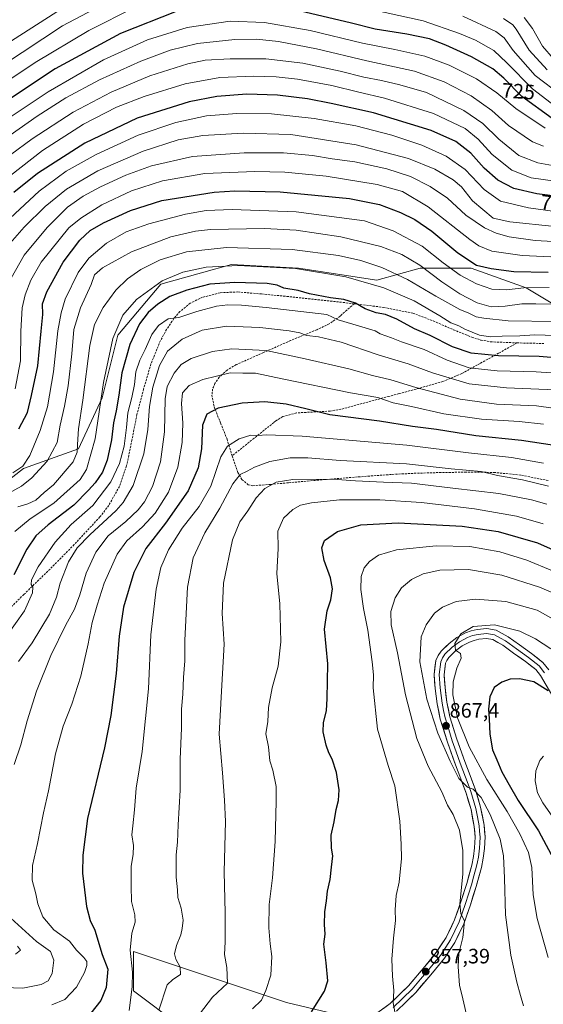
# Model space of a CAD drawing. Units: metres. Extents: x 620565 to 624003, y 4759567 to 4761941.
# Drawn here: x 622144 to 622395, y 4760495 to 4760969 of the extents above; entities that cross this region are included whole.
import ezdxf
from ezdxf.enums import TextEntityAlignment as Align

# ---------------------------------------------------------------- set-up
doc = ezdxf.new("R2010")
doc.units = ezdxf.units.M
doc.header["$MEASUREMENT"] = 0
doc.linetypes.add('TRAZOSX2', pattern=[1.5, 1, -0.5])
for name, color, linetype, lineweight in [('Arbolado forestal CxS', 92, 'Continuous', 0), ('Carátula', 7, 'Continuous', 5), ('Curva de nivel maestra', 36, 'Continuous', 30), ('Curva de nivel normal', 36, 'Continuous', 0), ('Layer 0', 7, 'Continuous', 0), ('Punto de cota en terreno', 7, 'Continuous', 0), ('Rótulo de curva de nivel directora', 19, 'Continuous', 0), ('Rótulo de punto de cota en terreno', 19, 'Continuous', 0), ('Senda', 19, 'TRAZOSX2', 0)]:
    doc.layers.add(name, color=color, linetype=linetype, lineweight=lineweight)
doc.styles.add('Arial', font='txt', dxfattribs={"height": 0.2})

# ---------------------------------------------------------------- blocks, each defined once
blk = doc.blocks.new('*U151')
at = {"layer": 'Arbolado forestal CxS', "color": 92, "linetype": 'Continuous', "lineweight": 0}
for points in [[(622220.9167, 4760484.7041, 839.4096), (622198.2659, 4760501.6933, 831.929), (622198.2665, 4760520.5695, 831.3159), (622223.8315, 4760512.0467, 836.024), (622226.5793, 4760511.1307, 836.9005), (622271.8819, 4760496.0291, 848.5843), (622311.5209, 4760486.5907, 854.3988)], [(622415.3467, 4760822.5801, 792.0392), (622387.0331, 4760839.5687, 782.5695), (622360.6075, 4760849.0071, 776.6637), (622336.0681, 4760849.0075, 786.0561), (622315.3041, 4760843.3449, 794.6905), (622277.5533, 4760849.0083, 796.6501), (622245.4633, 4760850.8969, 796.8284), (622236.0423, 4760848.2799, 798.1976), (622211.4871, 4760841.4593, 798.715), (622190.7223, 4760816.9209, 799.0941), (622183.1717, 4760786.7201, 798.2181), (622171.8451, 4760762.1811, 793.587), (622145.4189, 4760752.7435, 784.3975), (622111.4413, 4760726.3181, 785.2862)]]:
    blk.add_polyline3d(points, dxfattribs=at)
blk = doc.blocks.new('*U184')
at = {"layer": 'Curva de nivel normal', "color": 36, "linetype": 'Continuous', "lineweight": 0}
blk.add_polyline3d([(622405.73, 4760861.65, 765), (622391.38, 4760862.42, 765), (622378.92, 4760864.1, 765), (622372.57, 4760865.86, 765), (622366.95, 4760868.4, 765), (622358.1, 4760874.63, 765), (622349.15, 4760882.71, 765), (622340.96, 4760888.34, 765), (622331.44, 4760893.17, 765), (622319.98, 4760896.84, 765), (622304.66, 4760900.13, 765), (622293.84, 4760901.7, 765), (622284.33, 4760903.29, 765), (622270.32, 4760904.56, 765), (622251.55, 4760904.59, 765), (622226.68, 4760902.7, 765), (622206.96, 4760898.26, 765), (622194.6, 4760893.8, 765), (622182.38, 4760888.14, 765), (622174.03, 4760883.75, 765), (622166.62, 4760878.37, 765), (622156.8, 4760868.57, 765), (622145.8, 4760855.34, 765), (622139.54, 4760844.34, 765)], dxfattribs=at)
blk = doc.blocks.new('*U186')
at = {"layer": 'Curva de nivel normal', "color": 36, "linetype": 'Continuous', "lineweight": 0}
blk.add_polyline3d([(622141.43, 4760791.01, 770), (622144.04, 4760804.61, 770), (622144.11, 4760818.82, 770), (622144.82, 4760830, 770), (622146.19, 4760836.32, 770), (622148.97, 4760843.34, 770), (622153.86, 4760852.02, 770), (622167.27, 4760868.49, 770), (622172.97, 4760873.09, 770), (622183.1, 4760879.48, 770), (622197.25, 4760886.24, 770), (622212.16, 4760891.02, 770), (622232.57, 4760894.53, 770), (622256.59, 4760895.6, 770), (622271.02, 4760895.28, 770), (622290.88, 4760893.25, 770), (622315.4, 4760889.31, 770), (622327.56, 4760885.99, 770), (622339.98, 4760878.56, 770), (622359.93, 4760862.87, 770), (622364.29, 4760859.78, 770), (622370.48, 4760857.19, 770), (622385.11, 4760855.22, 770), (622409.24, 4760853.99, 770)], dxfattribs=at)
blk = doc.blocks.new('*U191')
at = {"layer": 'Curva de nivel normal', "color": 36, "linetype": 'Continuous', "lineweight": 0}
blk.add_polyline3d([(622404.36, 4760691.02, 860), (622393.51, 4760695.73, 860), (622375.35, 4760701.58, 860), (622359.26, 4760704.3, 860), (622345.5, 4760703.88, 860), (622337.52, 4760702.1, 860), (622331.92, 4760699.47, 860), (622327.12, 4760695.34, 860), (622324.13, 4760690.59, 860), (622321.93, 4760684.02, 860), (622322.22, 4760677.61, 860), (622325.26, 4760664.16, 860), (622329.01, 4760643.97, 860), (622334.5, 4760623, 860), (622339.95, 4760609.71, 860), (622346.54, 4760597.36, 860), (622349.15, 4760591, 860), (622351.98, 4760586.48, 860), (622355, 4760578.9, 860), (622356.58, 4760569.23, 860), (622356.58, 4760557.81, 860), (622355.18, 4760543.52, 860), (622355.59, 4760538.88, 860), (622357.46, 4760535.18, 860), (622356.56, 4760527.39, 860), (622354.64, 4760519.72, 860), (622354.29, 4760513.18, 860), (622354.92, 4760504.38, 860), (622356.64, 4760497.9, 860), (622358.83, 4760488.14, 860)], dxfattribs=at)
blk = doc.blocks.new('*U209')
at = {"layer": 'Curva de nivel maestra', "color": 36, "linetype": 'Continuous', "lineweight": 30}
blk.add_polyline3d([(622413.57, 4760882.09, 750), (622392.12, 4760884.82, 750), (622381.1, 4760887.39, 750), (622373.38, 4760891.34, 750), (622366.82, 4760897.11, 750), (622360.48, 4760904.3, 750), (622353.3, 4760910.02, 750), (622341.41, 4760915.22, 750), (622313.6, 4760923.76, 750), (622293.24, 4760928.2, 750), (622281.94, 4760930.41, 750), (622267.57, 4760932.19, 750), (622252.8, 4760932.7, 750), (622238.41, 4760931.67, 750), (622224.98, 4760929.08, 750), (622200.11, 4760921.15, 750), (622174.94, 4760909.21, 750), (622152.22, 4760894.58, 750), (622140.75, 4760885.39, 750)], dxfattribs=at)
blk = doc.blocks.new('5PATER')
at = {"layer": 'Carátula', "linetype": 'Continuous', "lineweight": 5}
h = blk.add_hatch(color=250, dxfattribs=at)
edge = h.paths.add_edge_path()
edge.add_ellipse((0, 0.01), major_axis=(-1.33, -1.34), ratio=0.999422, start_angle=0, end_angle=360)

msp = doc.modelspace()

# ---------------------------------------------------------------- linework, layer by layer
at = {"layer": 'Arbolado forestal CxS', "color": 92, "linetype": 'Continuous', "lineweight": 0}
for points in [[(622111.44, 4760726.32, 785.29), (622145.42, 4760752.74, 784.4), (622171.85, 4760762.18, 793.59), (622183.17, 4760786.72, 798.22), (622190.72, 4760816.92, 799.09), (622211.49, 4760841.46, 798.72), (622236.04, 4760848.28, 798.2), (622245.46, 4760850.9, 796.83), (622277.55, 4760849.01, 796.65), (622315.3, 4760843.34, 794.69), (622336.07, 4760849.01, 786.06), (622360.61, 4760849.01, 776.66), (622387.03, 4760839.57, 782.57), (622415.35, 4760822.58, 792.04)], [(622415.35, 4760822.58, 792.04), (622387.03, 4760839.57, 782.57), (622360.61, 4760849.01, 776.66), (622336.07, 4760849.01, 786.06), (622315.3, 4760843.34, 794.69), (622277.55, 4760849.01, 796.65), (622245.46, 4760850.9, 796.83), (622236.04, 4760848.28, 798.2), (622211.49, 4760841.46, 798.72), (622190.72, 4760816.92, 799.09), (622183.17, 4760786.72, 798.22), (622171.85, 4760762.18, 793.59), (622145.42, 4760752.74, 784.4), (622111.44, 4760726.32, 785.29)], [(622415.35, 4760822.58, 792.04), (622387.03, 4760839.57, 782.57), (622360.61, 4760849.01, 776.66), (622336.07, 4760849.01, 786.06), (622315.3, 4760843.34, 794.69), (622277.55, 4760849.01, 796.65), (622245.46, 4760850.9, 796.83), (622236.04, 4760848.28, 798.2), (622211.49, 4760841.46, 798.72), (622190.72, 4760816.92, 799.09), (622183.17, 4760786.72, 798.22), (622171.85, 4760762.18, 793.59), (622145.42, 4760752.74, 784.4), (622111.44, 4760726.32, 785.29)], [(622154.85, 4760333.7, 836.5), (622179.39, 4760354.46, 842.47), (622186.94, 4760379, 843.19), (622207.7, 4760401.65, 844.11), (622230.35, 4760433.74, 846.05), (622237.9, 4760463.94, 846.53), (622220.92, 4760484.7, 839.41), (622198.27, 4760501.69, 831.93), (622198.27, 4760520.57, 831.32), (622223.83, 4760512.05, 836.02), (622226.58, 4760511.13, 836.9), (622271.88, 4760496.03, 848.58), (622311.52, 4760486.59, 854.4), (622303.97, 4760456.39, 855.91), (622336.06, 4760428.08, 861.18), (622379.47, 4760395.98, 867.97), (622422.89, 4760365.78, 877.25)], [(622154.85, 4760333.7, 836.5), (622179.39, 4760354.46, 842.47), (622186.94, 4760379, 843.19), (622207.7, 4760401.65, 844.11), (622230.35, 4760433.74, 846.05), (622237.9, 4760463.94, 846.53), (622220.92, 4760484.7, 839.41), (622198.27, 4760501.69, 831.93), (622198.27, 4760520.57, 831.32), (622223.83, 4760512.05, 836.02), (622226.58, 4760511.13, 836.9), (622271.88, 4760496.03, 848.58), (622311.52, 4760486.59, 854.4), (622303.97, 4760456.39, 855.91), (622336.06, 4760428.08, 861.18), (622379.47, 4760395.98, 867.97), (622422.89, 4760365.78, 877.25)], [(622311.52, 4760486.59, 854.4), (622271.88, 4760496.03, 848.58), (622226.58, 4760511.13, 836.9), (622223.83, 4760512.05, 836.02), (622198.27, 4760520.57, 831.32), (622198.27, 4760501.69, 831.93), (622220.92, 4760484.7, 839.41)]]:
    msp.add_polyline3d(points, dxfattribs=at)
at = {"layer": 'Curva de nivel maestra', "color": 36, "linetype": 'Continuous', "lineweight": 30}
for points in [[(622218.82, 4760972.49, 725), (622192.11, 4760961.84, 725), (622160.62, 4760944.87, 725), (622131.86, 4760925.9, 725)], [(622399.6, 4760921.08, 725), (622385, 4760931.52, 725), (622376.34, 4760940.43, 725), (622371, 4760944.85, 725), (622360.74, 4760950.61, 725), (622348.46, 4760956.32, 725), (622340.57, 4760959.24, 725), (622329.74, 4760961.55, 725), (622314.5, 4760963.97, 725), (622303.09, 4760966.91, 725), (622277.98, 4760972.83, 725)], [(622143.23, 4760771.8, 775), (622147.33, 4760779.62, 775), (622149.22, 4760787.9, 775), (622152.27, 4760802.15, 775), (622153.86, 4760818.83, 775), (622154.63, 4760826.82, 775), (622154.6, 4760831.89, 775), (622156.64, 4760837.72, 775), (622164.41, 4760851.96, 775), (622172.48, 4760862.5, 775), (622177.44, 4760867.11, 775), (622183.87, 4760870.82, 775), (622196.78, 4760876.74, 775), (622211.9, 4760881.53, 775), (622237.1, 4760885.6, 775), (622246.98, 4760886.19, 775), (622268.8, 4760885.78, 775), (622302.06, 4760882.52, 775), (622316.49, 4760879.6, 775), (622326.64, 4760875.86, 775), (622333.51, 4760872.49, 775), (622341.66, 4760866.86, 775), (622354.18, 4760856.42, 775), (622363.18, 4760850.47, 775), (622370.28, 4760848.92, 775), (622381.08, 4760847.46, 775), (622397.53, 4760847.14, 775)], [(622404.98, 4760805.71, 800), (622393.35, 4760806.62, 800), (622373.66, 4760806.9, 800), (622360.65, 4760808.18, 800), (622351.65, 4760811.28, 800), (622340.9, 4760816.74, 800), (622333.28, 4760819.97, 800), (622324.9, 4760824.56, 800), (622319.38, 4760826.88, 800), (622314.94, 4760827.58, 800), (622309.65, 4760829.49, 800), (622304.95, 4760832.24, 800), (622299.46, 4760833.95, 800), (622292.99, 4760834.78, 800), (622282.85, 4760836.81, 800), (622277.38, 4760838.34, 800), (622270.52, 4760839.48, 800), (622267.34, 4760840.96, 800), (622262.48, 4760841.66, 800), (622246.99, 4760842.24, 800), (622234.94, 4760841.32, 800), (622223.94, 4760838.57, 800), (622215.7, 4760835.4, 800), (622209.97, 4760831.75, 800), (622205.36, 4760827.74, 800), (622201.16, 4760822.37, 800), (622196.59, 4760812.35, 800), (622192.61, 4760798.74, 800), (622191.18, 4760788.04, 800), (622189.99, 4760780.47, 800), (622188.69, 4760774.69, 800), (622187.68, 4760766.61, 800), (622185.65, 4760756.76, 800), (622183.33, 4760750.94, 800), (622179.92, 4760745.9, 800), (622176.64, 4760742.34, 800), (622169.6, 4760735.2, 800), (622157.27, 4760725.71, 800), (622151.3, 4760720.42, 800), (622147.03, 4760713.93, 800), (622140.84, 4760701.6, 800)], [(622400.62, 4760763.79, 825), (622384.86, 4760766.29, 825), (622362.91, 4760768.54, 825), (622343.95, 4760771.45, 825), (622332.4, 4760772.91, 825), (622316.51, 4760775.49, 825), (622292.63, 4760778.63, 825), (622281.19, 4760781.48, 825), (622271.71, 4760783.66, 825), (622261.36, 4760784.84, 825), (622250.6, 4760784.18, 825), (622238.94, 4760781.81, 825), (622233.55, 4760778.85, 825), (622231.4, 4760773.53, 825), (622230.98, 4760762.29, 825), (622229.33, 4760753.15, 825), (622224.54, 4760741.99, 825), (622213.74, 4760726.46, 825), (622204.17, 4760714.26, 825), (622198.46, 4760702.86, 825), (622193.51, 4760686.12, 825), (622191.42, 4760672.14, 825), (622189.96, 4760654.2, 825), (622187.46, 4760634.1, 825), (622184.31, 4760618.53, 825), (622176.25, 4760584.56, 825), (622173.88, 4760566.9, 825), (622173.78, 4760558.23, 825), (622175.66, 4760542.23, 825), (622177.44, 4760535.56, 825), (622179.66, 4760530.9, 825), (622183.18, 4760519.23, 825), (622185.94, 4760512.06, 825), (622185.19, 4760503.25, 825), (622182.6, 4760497.04, 825), (622177.82, 4760490.99, 825)], [(622283.79, 4760491.55, 850), (622290.04, 4760501.52, 850), (622291.62, 4760506.55, 850), (622290.88, 4760515.22, 850), (622289.78, 4760524.11, 850), (622290.45, 4760528.96, 850), (622290.16, 4760533.62, 850), (622290.23, 4760539.73, 850), (622291.04, 4760545.02, 850), (622291.49, 4760549.56, 850), (622292.82, 4760555.23, 850), (622293.43, 4760561.23, 850), (622294.04, 4760566.59, 850), (622293.49, 4760570.26, 850), (622293.31, 4760576.6, 850), (622294.75, 4760582.99, 850), (622295.73, 4760588.85, 850), (622296.82, 4760593.25, 850), (622297.07, 4760598.3, 850), (622295.79, 4760606.66, 850), (622293.82, 4760613, 850), (622292.1, 4760616.06, 850), (622290.82, 4760619.78, 850), (622289.52, 4760626.28, 850), (622289.64, 4760630.65, 850), (622291.09, 4760636.34, 850), (622291.45, 4760642.23, 850), (622291.73, 4760658.9, 850), (622290.14, 4760675.5, 850), (622291.3, 4760684.35, 850), (622293.22, 4760689.64, 850), (622293.92, 4760694.93, 850), (622293, 4760700.23, 850), (622289.96, 4760708.56, 850), (622288.82, 4760714.66, 850), (622290.15, 4760718.19, 850), (622296.27, 4760722.44, 850), (622307.59, 4760725.72, 850), (622325.55, 4760726.62, 850), (622356.27, 4760725.09, 850), (622373.64, 4760722.46, 850), (622392.53, 4760717.06, 850), (622404.6, 4760711.6, 850)], [(622397.56, 4760645.85, 875), (622390.75, 4760650.16, 875), (622383.86, 4760651.7, 875), (622379.27, 4760651.52, 875), (622375.27, 4760650.14, 875), (622371.64, 4760647.56, 875), (622369.63, 4760643.04, 875), (622368.85, 4760637.14, 875), (622369.17, 4760632.44, 875), (622369.49, 4760625.11, 875), (622370.92, 4760617.62, 875), (622372.87, 4760612.78, 875), (622375.34, 4760606.91, 875), (622378.92, 4760600.68, 875), (622383.24, 4760593.23, 875), (622393.01, 4760578.6, 875), (622398.99, 4760567.23, 875)]]:
    msp.add_polyline3d(points, dxfattribs=at)
at = {"layer": 'Curva de nivel normal', "color": 36, "linetype": 'Continuous', "lineweight": 0}
for points in [[(622135.27, 4760946.47, 715), (622164.22, 4760965.5, 715), (622208.93, 4760989.26, 715)], [(622295.88, 4760977.12, 720), (622337.54, 4760968.04, 720), (622354.96, 4760961.92, 720), (622362.7, 4760958.66, 720), (622371.42, 4760953.67, 720), (622377.75, 4760947.75, 720), (622390.05, 4760935.33, 720), (622403.27, 4760925.25, 720)], [(622128.87, 4760933.23, 720), (622150.96, 4760947.88, 720), (622176.85, 4760963.33, 720), (622199.01, 4760974.58, 720)], [(622161.37, 4760972.26, 710), (622139.67, 4760958.33, 710)], [(622396.13, 4760916.32, 730), (622382.14, 4760925.76, 730), (622372.95, 4760933.32, 730), (622363.1, 4760940.08, 730), (622350.01, 4760946.62, 730), (622338.26, 4760951.02, 730), (622323.94, 4760954.22, 730), (622308.4, 4760957.21, 730), (622283.18, 4760963.3, 730), (622261.18, 4760967.14, 730), (622244.79, 4760967.73, 730), (622224.14, 4760964.7, 730), (622204.94, 4760958.8, 730), (622183.94, 4760949.17, 730), (622157.27, 4760933.9, 730), (622131.6, 4760916.84, 730)], [(622356.6, 4760970.14, 715), (622372.43, 4760962.82, 715), (622376.5, 4760959.79, 715), (622380.77, 4760953.7, 715), (622391.4, 4760941.68, 715), (622404.06, 4760932.02, 715)], [(622397.07, 4760944.48, 710), (622388.52, 4760953.94, 710), (622382.24, 4760963.98, 710), (622380.61, 4760966.03, 710), (622376.06, 4760969.02, 710)], [(622386.03, 4760969.52, 705), (622390.14, 4760964.21, 705), (622394.93, 4760955.86, 705), (622400.17, 4760949.63, 705)], [(622395.41, 4760907.65, 735), (622390.15, 4760909.78, 735), (622378.58, 4760917.59, 735), (622370.51, 4760924.92, 735), (622360.53, 4760931.97, 735), (622347.57, 4760938.65, 735), (622333.4, 4760943.69, 735), (622310.44, 4760948.74, 735), (622286.26, 4760954.56, 735), (622267.98, 4760957.96, 735), (622257.48, 4760959.18, 735), (622247.07, 4760959.03, 735), (622229.12, 4760957.03, 735), (622215.95, 4760953.9, 735), (622201.88, 4760948.62, 735), (622181.88, 4760939.54, 735), (622165.82, 4760930.91, 735), (622151.95, 4760922.15, 735), (622134.73, 4760909.9, 735)], [(622406.72, 4760897.11, 740), (622392.66, 4760899.67, 740), (622383.44, 4760903.16, 740), (622373.92, 4760911.08, 740), (622366.23, 4760918.68, 740), (622357.13, 4760924.93, 740), (622339.1, 4760933.53, 740), (622326.23, 4760937.25, 740), (622317.53, 4760939.33, 740), (622308.99, 4760940.95, 740), (622297.6, 4760943.84, 740), (622279.74, 4760947.66, 740), (622261.91, 4760949.68, 740), (622244.82, 4760949.76, 740), (622232.71, 4760949.12, 740), (622224.34, 4760947.36, 740), (622206.21, 4760941.45, 740), (622187.51, 4760933.67, 740), (622169.3, 4760924.07, 740), (622149.65, 4760911.21, 740), (622139.11, 4760903.52, 740)], [(622400.94, 4760890.93, 745), (622389.47, 4760892.51, 745), (622380.17, 4760896.15, 745), (622370.64, 4760903.74, 745), (622364, 4760911.05, 745), (622357.65, 4760916.28, 745), (622342.5, 4760923.34, 745), (622318.92, 4760930.72, 745), (622306.58, 4760933.67, 745), (622293.66, 4760936.8, 745), (622277.17, 4760939.88, 745), (622266.83, 4760941.03, 745), (622255.91, 4760941.4, 745), (622239.81, 4760940.77, 745), (622223.08, 4760937.67, 745), (622203.44, 4760931.62, 745), (622190.15, 4760926.42, 745), (622174.28, 4760918.25, 745), (622154.56, 4760905.58, 745), (622139.12, 4760893.64, 745)], [(622134.38, 4760868.8, 755), (622152.94, 4760886.08, 755), (622165.88, 4760895.64, 755), (622180.36, 4760903.69, 755), (622200.54, 4760912.96, 755), (622218.6, 4760919.09, 755), (622233.34, 4760922.23, 755), (622247.97, 4760923.48, 755), (622264.7, 4760923.32, 755), (622285.07, 4760921.03, 755), (622305.19, 4760917.49, 755), (622322.51, 4760912.99, 755), (622336.9, 4760908.21, 755), (622348.6, 4760902.99, 755), (622357.65, 4760896.54, 755), (622366.8, 4760886.86, 755), (622374.64, 4760881.32, 755), (622388.08, 4760878.07, 755), (622405.67, 4760875.63, 755)], [(622137.9, 4760859.79, 760), (622145.73, 4760868.82, 760), (622155.77, 4760878.73, 760), (622166.06, 4760887.02, 760), (622181.09, 4760895.81, 760), (622202.91, 4760905.24, 760), (622219.81, 4760910.69, 760), (622231.62, 4760912.77, 760), (622250.94, 4760914.04, 760), (622273.86, 4760913.26, 760), (622305.32, 4760908.42, 760), (622330.52, 4760901.81, 760), (622343.08, 4760896.65, 760), (622351.89, 4760891.61, 760), (622355.94, 4760888.18, 760), (622361.24, 4760881.51, 760), (622371.11, 4760873.07, 760), (622379.2, 4760871.4, 760), (622400.77, 4760869.04, 760)], [(622140.27, 4760750.64, 780), (622145.05, 4760753.84, 780), (622148.5, 4760759.1, 780), (622153.49, 4760771.06, 780), (622156.97, 4760782.5, 780), (622159.89, 4760799.24, 780), (622161.97, 4760818.93, 780), (622163.59, 4760827.55, 780), (622165.46, 4760834.2, 780), (622171.7, 4760847.03, 780), (622176.89, 4760853.94, 780), (622185.32, 4760861.04, 780), (622194.75, 4760866.54, 780), (622205.64, 4760870.39, 780), (622223.23, 4760874.97, 780), (622233.2, 4760876.82, 780), (622245.71, 4760877.33, 780), (622276.51, 4760876.13, 780), (622309.27, 4760871.81, 780), (622323.16, 4760867.01, 780), (622337.09, 4760859.72, 780), (622347.2, 4760851.63, 780), (622355.37, 4760845.68, 780), (622363.16, 4760841.49, 780), (622370.53, 4760839.04, 780), (622377.59, 4760838.68, 780), (622385.94, 4760839.6, 780), (622398.02, 4760839.72, 780)], [(622400.75, 4760831.71, 785), (622391.73, 4760831.87, 785), (622384.89, 4760831.89, 785), (622376.93, 4760830.74, 785), (622370.2, 4760830.5, 785), (622363.49, 4760832.45, 785), (622355.07, 4760836.8, 785), (622346.52, 4760842.58, 785), (622335.94, 4760850.5, 785), (622327.27, 4760855.62, 785), (622317.14, 4760859.53, 785), (622297.9, 4760864.19, 785), (622276.52, 4760867.32, 785), (622261.19, 4760868.22, 785), (622235.26, 4760867.68, 785), (622228.12, 4760866.91, 785), (622216.27, 4760864.14, 785), (622197.27, 4760856.95, 785), (622183.44, 4760849.16, 785), (622179.58, 4760845.82, 785), (622177.99, 4760841.27, 785), (622172.8, 4760829.95, 785), (622169.67, 4760819.52, 785), (622168.58, 4760807.88, 785), (622166.88, 4760792.56, 785), (622165.16, 4760782.81, 785), (622162.99, 4760773.56, 785), (622161.63, 4760765.23, 785), (622156.83, 4760756.25, 785), (622149.34, 4760748.22, 785), (622144.45, 4760744.31, 785), (622129.69, 4760736.25, 785)], [(622400.94, 4760823.44, 790), (622378.3, 4760823.8, 790), (622366.71, 4760825.04, 790), (622363.03, 4760825.66, 790), (622359.54, 4760827.5, 790), (622355.19, 4760829.15, 790), (622343.64, 4760835.58, 790), (622329.94, 4760843.61, 790), (622317.6, 4760849.34, 790), (622307.56, 4760852.77, 790), (622296.76, 4760855.22, 790), (622274.56, 4760858.08, 790), (622242.94, 4760859.08, 790), (622223.82, 4760856.99, 790), (622211.1, 4760853.09, 790), (622201.81, 4760848.46, 790), (622195.42, 4760843.99, 790), (622189.85, 4760838.52, 790), (622183.7, 4760830.14, 790), (622179.5, 4760822.04, 790), (622177.36, 4760811.9, 790), (622174.01, 4760785.62, 790), (622171.87, 4760771.8, 790), (622171.3, 4760764.29, 790), (622171.21, 4760760.58, 790), (622169.24, 4760755.95, 790), (622159.84, 4760744.97, 790), (622155.27, 4760741.19, 790), (622151.33, 4760737.5, 790), (622147.52, 4760735.77, 790), (622142.67, 4760734.39, 790)], [(622406.05, 4760816.61, 795), (622391.27, 4760816.98, 795), (622383.97, 4760816.6, 795), (622375.48, 4760816.44, 795), (622369.89, 4760816.01, 795), (622364.54, 4760816.82, 795), (622357.62, 4760819.75, 795), (622354.67, 4760821.32, 795), (622350.85, 4760822.82, 795), (622345.51, 4760826.24, 795), (622333.27, 4760833.39, 795), (622318.6, 4760839.63, 795), (622300.31, 4760844.86, 795), (622276.11, 4760848.93, 795), (622248.65, 4760850.29, 795), (622233.27, 4760849.51, 795), (622221.94, 4760847.2, 795), (622212.04, 4760842.95, 795), (622199.68, 4760834.08, 795), (622193.14, 4760826.56, 795), (622188.33, 4760815.32, 795), (622183.93, 4760794.06, 795), (622179.85, 4760767.04, 795), (622175.72, 4760752.34, 795), (622172.68, 4760747.49, 795), (622160.02, 4760736.15, 795), (622148.6, 4760728.55, 795), (622141.27, 4760722.54, 795)], [(622406.42, 4760798.22, 805), (622391.85, 4760799.17, 805), (622373.1, 4760799.66, 805), (622359.64, 4760801.2, 805), (622349.12, 4760804.78, 805), (622338, 4760809.97, 805), (622327.12, 4760813.73, 805), (622322.35, 4760815.63, 805), (622316.86, 4760817.53, 805), (622314.45, 4760818.9, 805), (622308.04, 4760820.88, 805), (622296.7, 4760824.23, 805), (622291.27, 4760826.81, 805), (622262.13, 4760830.15, 805), (622250.17, 4760831.34, 805), (622243.66, 4760831.5, 805), (622238.14, 4760830.83, 805), (622228.75, 4760828.26, 805), (622220.14, 4760825.35, 805), (622215.03, 4760824.73, 805), (622210.3, 4760821.46, 805), (622207.11, 4760817.21, 805), (622203.91, 4760810.04, 805), (622201.26, 4760804.82, 805), (622199.48, 4760799.21, 805), (622198.83, 4760793.23, 805), (622197.56, 4760786.9, 805), (622195.54, 4760779.54, 805), (622194.93, 4760772.46, 805), (622193.82, 4760763.54, 805), (622191.56, 4760755.23, 805), (622187.34, 4760746.42, 805), (622178.77, 4760735.04, 805), (622168.27, 4760725.79, 805), (622160.6, 4760717.43, 805), (622152.52, 4760705.53, 805), (622149.2, 4760699.28, 805), (622149.04, 4760697, 805), (622149.85, 4760695.81, 805), (622149.75, 4760693.08, 805), (622145.89, 4760684.42, 805), (622137.26, 4760672.15, 805)], [(622400.95, 4760790.54, 810), (622377.55, 4760791.5, 810), (622359.67, 4760793.5, 810), (622342.02, 4760798.78, 810), (622330.33, 4760803.12, 810), (622315.86, 4760807.48, 810), (622298.18, 4760813.47, 810), (622287.24, 4760816.07, 810), (622281.61, 4760816.74, 810), (622278.18, 4760817.94, 810), (622273.08, 4760818.94, 810), (622259.02, 4760820.51, 810), (622242.95, 4760821.22, 810), (622231.36, 4760819.28, 810), (622221.7, 4760814.98, 810), (622214.57, 4760809.23, 810), (622210.77, 4760802.23, 810), (622207.64, 4760791.9, 810), (622205.91, 4760782.56, 810), (622205.15, 4760771.56, 810), (622203.27, 4760759.9, 810), (622198.15, 4760744.56, 810), (622193.36, 4760736.41, 810), (622190, 4760732.56, 810), (622177.32, 4760720.83, 810), (622171.26, 4760714.68, 810), (622167.07, 4760707.98, 810), (622163.04, 4760697.62, 810), (622161.32, 4760690.98, 810), (622157.89, 4760682.82, 810), (622149.55, 4760669.05, 810), (622143.01, 4760660.08, 810)], [(622406.92, 4760780.76, 815), (622391.98, 4760782.94, 815), (622372.76, 4760783.71, 815), (622355.31, 4760786.06, 815), (622334.03, 4760791.69, 815), (622321.98, 4760795.46, 815), (622313.21, 4760797.5, 815), (622301.77, 4760800.73, 815), (622280.87, 4760805.5, 815), (622262, 4760809.52, 815), (622245.48, 4760810.34, 815), (622236.28, 4760808.96, 815), (622225.98, 4760805.58, 815), (622221.23, 4760802.77, 815), (622217.9, 4760798.53, 815), (622214.54, 4760792.23, 815), (622213.52, 4760786.24, 815), (622213.11, 4760770.37, 815), (622211.32, 4760755.94, 815), (622207.38, 4760744.12, 815), (622203.61, 4760736.73, 815), (622200.6, 4760732.92, 815), (622194.6, 4760727.3, 815), (622186.08, 4760720.38, 815), (622180.17, 4760712.64, 815), (622175.6, 4760702.41, 815), (622172.53, 4760692.11, 815), (622169.99, 4760685.23, 815), (622165.79, 4760677.56, 815), (622158.58, 4760662.84, 815), (622151.73, 4760645.68, 815), (622147.17, 4760631.51, 815), (622144.1, 4760619.9, 815), (622140.99, 4760610.56, 815)], [(622395.38, 4760774.14, 820), (622383.6, 4760775.34, 820), (622365.6, 4760776.45, 820), (622347.41, 4760779.09, 820), (622331.84, 4760782.61, 820), (622323.12, 4760784.42, 820), (622315.74, 4760786.88, 820), (622302.61, 4760789.15, 820), (622269.81, 4760795.83, 820), (622256.97, 4760798.6, 820), (622250.9, 4760798.6, 820), (622244.79, 4760798.72, 820), (622231.63, 4760795.58, 820), (622225.04, 4760792.63, 820), (622221.88, 4760789.16, 820), (622221.35, 4760784.05, 820), (622222, 4760774.65, 820), (622221.75, 4760765.24, 820), (622219.67, 4760753.36, 820), (622215.16, 4760741.4, 820), (622208.7, 4760731.24, 820), (622202.61, 4760724.73, 820), (622195.02, 4760718.04, 820), (622190.37, 4760711.62, 820), (622184.21, 4760697.64, 820), (622180.85, 4760687.16, 820), (622178.44, 4760678.8, 820), (622176.53, 4760668.5, 820), (622172.93, 4760652.89, 820), (622168.6, 4760639.56, 820), (622164.56, 4760628.9, 820), (622160.8, 4760615.56, 820), (622157.44, 4760597.9, 820), (622155.09, 4760587.23, 820), (622152.18, 4760572.56, 820), (622149.77, 4760561.88, 820), (622149.63, 4760554.91, 820), (622151.39, 4760548.35, 820), (622152.38, 4760543.53, 820), (622154.68, 4760537.31, 820), (622160.03, 4760531.01, 820), (622167.56, 4760525.51, 820), (622170.95, 4760521.23, 820), (622174.47, 4760517.66, 820), (622175.78, 4760515.76, 820), (622175.93, 4760513.94, 820), (622174.74, 4760510.58, 820), (622170.94, 4760503.53, 820), (622165.3, 4760497.57, 820), (622159.04, 4760494.92, 820)], [(622395.43, 4760755.38, 830), (622379.94, 4760758.04, 830), (622359.27, 4760760.27, 830), (622329.63, 4760763.99, 830), (622279.37, 4760768.38, 830), (622262.14, 4760769.04, 830), (622258.29, 4760768.57, 830), (622254.75, 4760768.73, 830), (622249.15, 4760766.96, 830), (622243.45, 4760763.58, 830), (622240.33, 4760758.41, 830), (622235.46, 4760744.27, 830), (622229.87, 4760734.56, 830), (622221.71, 4760724.16, 830), (622215.1, 4760713.71, 830), (622211.48, 4760705.23, 830), (622209.13, 4760694.73, 830), (622206.66, 4760672.88, 830), (622205.47, 4760646.84, 830), (622204.06, 4760632.69, 830), (622202.39, 4760616.68, 830), (622199.57, 4760599.16, 830), (622198.72, 4760588.74, 830), (622197.98, 4760580.97, 830), (622197.5, 4760576.68, 830), (622198.28, 4760571.56, 830), (622198.05, 4760567.16, 830), (622197.16, 4760561.62, 830), (622197.13, 4760552.09, 830), (622197.34, 4760544.62, 830), (622198.97, 4760538.16, 830), (622199.03, 4760534.68, 830), (622197.44, 4760529.5, 830), (622196.69, 4760521.26, 830), (622197.82, 4760510.71, 830), (622197.69, 4760503.56, 830), (622196.19, 4760492.23, 830)], [(622397.72, 4760744.31, 835), (622385.34, 4760747.4, 835), (622373.24, 4760749.39, 835), (622365.34, 4760751.33, 835), (622350.94, 4760752.68, 835), (622329.51, 4760755.06, 835), (622297.57, 4760756.68, 835), (622282.01, 4760757.84, 835), (622273.59, 4760757.88, 835), (622263.82, 4760756.17, 835), (622256.48, 4760753.44, 835), (622252.99, 4760751.5, 835), (622249.52, 4760749.97, 835), (622246.07, 4760745.41, 835), (622239.8, 4760733.72, 835), (622232.51, 4760721.85, 835), (622226.9, 4760709.84, 835), (622224.17, 4760695.72, 835), (622223, 4760670.33, 835), (622222.91, 4760660.3, 835), (622222.39, 4760652.35, 835), (622222.03, 4760644.37, 835), (622221.32, 4760637.13, 835), (622221.37, 4760628.04, 835), (622220.78, 4760613.12, 835), (622220.65, 4760598.1, 835), (622219.69, 4760581.56, 835), (622219.38, 4760573.11, 835), (622218.81, 4760567.05, 835), (622218.85, 4760562.48, 835), (622218.78, 4760556.4, 835), (622219.36, 4760550.32, 835), (622219.65, 4760546.61, 835), (622221.28, 4760541.37, 835), (622222.18, 4760535.64, 835), (622221.69, 4760531.72, 835), (622221.09, 4760528.6, 835), (622219.02, 4760523.56, 835), (622218, 4760519.56, 835), (622218.59, 4760516.87, 835), (622220.74, 4760513.14, 835), (622220.81, 4760509.54, 835), (622217.14, 4760507.23, 835), (622214.45, 4760504.56, 835), (622210.43, 4760492.39, 835)], [(622397, 4760735.62, 840), (622389.6, 4760737.72, 840), (622373.94, 4760740.73, 840), (622351.78, 4760743.39, 840), (622331.97, 4760745.74, 840), (622318.44, 4760746.19, 840), (622304.94, 4760746.89, 840), (622293.94, 4760747.61, 840), (622274.94, 4760747.46, 840), (622266.9, 4760746.29, 840), (622261.44, 4760743.15, 840), (622257.19, 4760738.68, 840), (622253.26, 4760732.36, 840), (622249.42, 4760727.18, 840), (622245.82, 4760718.56, 840), (622241.55, 4760697.73, 840), (622240.95, 4760683.1, 840), (622241.89, 4760668.28, 840), (622240.66, 4760645.73, 840), (622239.44, 4760625.16, 840), (622241.04, 4760606.44, 840), (622242.06, 4760593.42, 840), (622242.47, 4760583.04, 840), (622241.84, 4760558.87, 840), (622242.42, 4760539.22, 840), (622242.38, 4760531.14, 840), (622242.4, 4760525.23, 840), (622242.1, 4760519.23, 840), (622243.13, 4760512.88, 840), (622243.41, 4760505.37, 840), (622236.33, 4760498.62, 840), (622230.09, 4760490.5, 840)], [(622255.5, 4760492.99, 845), (622259.89, 4760497.22, 845), (622261.86, 4760501.92, 845), (622264.23, 4760509.19, 845), (622264.86, 4760518.15, 845), (622263.97, 4760524.26, 845), (622263.32, 4760531.95, 845), (622263.57, 4760543.2, 845), (622265.11, 4760556.07, 845), (622266.39, 4760573.45, 845), (622266.9, 4760592.86, 845), (622266.94, 4760599.85, 845), (622265.2, 4760607.71, 845), (622263.77, 4760612.22, 845), (622263.1, 4760619.04, 845), (622261.86, 4760625.27, 845), (622262.85, 4760631.23, 845), (622263.24, 4760637.9, 845), (622264.88, 4760647.37, 845), (622267.76, 4760657.84, 845), (622269.15, 4760669.51, 845), (622268.56, 4760687.79, 845), (622267.14, 4760702.32, 845), (622267.79, 4760714.37, 845), (622267.71, 4760722.68, 845), (622270.46, 4760728.9, 845), (622274.95, 4760733.14, 845), (622278.57, 4760735.12, 845), (622283.91, 4760736.34, 845), (622297.28, 4760737.7, 845), (622316.65, 4760737.79, 845), (622336.66, 4760736.41, 845), (622362.16, 4760733.45, 845), (622382.39, 4760729.89, 845), (622395.28, 4760726.16, 845)], [(622399.75, 4760703.65, 855), (622387.32, 4760708.71, 855), (622374.43, 4760712.67, 855), (622359.89, 4760715.33, 855), (622343.76, 4760715.62, 855), (622324.66, 4760713.66, 855), (622316.07, 4760711.09, 855), (622311.65, 4760708.06, 855), (622309.09, 4760705.02, 855), (622307.68, 4760700.9, 855), (622307.53, 4760694.56, 855), (622308.87, 4760685.51, 855), (622310.98, 4760675.03, 855), (622313.04, 4760659.92, 855), (622313.58, 4760653.56, 855), (622313.5, 4760647.39, 855), (622315.54, 4760627.5, 855), (622320.73, 4760609.94, 855), (622323.9, 4760600.27, 855), (622326.27, 4760583.23, 855), (622326.88, 4760572.23, 855), (622327.12, 4760565.34, 855), (622325.94, 4760553.86, 855), (622324.6, 4760547.56, 855), (622324.04, 4760540.67, 855), (622324.21, 4760535.52, 855), (622323.24, 4760526.96, 855), (622322.53, 4760516.85, 855), (622322.81, 4760508.77, 855), (622323.41, 4760501.84, 855), (622323.1, 4760495.91, 855), (622323.98, 4760491.59, 855)], [(622402.94, 4760678.69, 865), (622392.27, 4760684.63, 865), (622377.27, 4760688.87, 865), (622362.6, 4760689.99, 865), (622353.39, 4760688.84, 865), (622346.75, 4760686.17, 865), (622342.93, 4760683.22, 865), (622338.97, 4760677.7, 865), (622336.6, 4760671.9, 865), (622335.92, 4760659.88, 865), (622339.32, 4760641.85, 865), (622344.51, 4760625.54, 865), (622350.56, 4760612.18, 865), (622354.66, 4760603.82, 865), (622358.79, 4760599.67, 865), (622361.62, 4760598.61, 865), (622365.38, 4760594.69, 865), (622369.76, 4760586.39, 865), (622374.51, 4760574.64, 865), (622376.2, 4760566.57, 865), (622376.64, 4760555.79, 865), (622377.13, 4760538.18, 865), (622379.6, 4760518.89, 865), (622382.47, 4760505.88, 865), (622384.36, 4760499.46, 865), (622385.8, 4760494.56, 865)], [(622398.82, 4760666.12, 870), (622391.47, 4760670.98, 870), (622383.93, 4760674.63, 870), (622371.83, 4760677.69, 870), (622361.52, 4760676.86, 870), (622355.65, 4760673.34, 870), (622352.79, 4760668.59, 870), (622353.14, 4760665.5, 870), (622355.45, 4760663.84, 870), (622355.76, 4760661.69, 870), (622353.67, 4760656.81, 870), (622351.98, 4760650.21, 870), (622351.78, 4760643.99, 870), (622354.01, 4760632.95, 870), (622359.63, 4760618.93, 870), (622368.06, 4760603.35, 870), (622377.83, 4760587.96, 870), (622384.06, 4760577.15, 870), (622388.14, 4760568.23, 870), (622389.7, 4760561.07, 870), (622390.38, 4760547.92, 870), (622392.24, 4760536.4, 870), (622397.54, 4760517.67, 870)], [(622402.16, 4760581.9, 880), (622395.08, 4760592.08, 880), (622392.45, 4760596.95, 880), (622391.35, 4760602.63, 880), (622391.69, 4760607.53, 880), (622393.56, 4760612.46, 880), (622395.34, 4760614.46, 880)], [(622139.31, 4760536.66, 815), (622151.7, 4760525.5, 815), (622158.43, 4760520.67, 815), (622159.92, 4760516.49, 815), (622159.19, 4760510.07, 815), (622157.29, 4760506.53, 815), (622153.84, 4760504.68, 815), (622145.09, 4760502.96, 815), (622131.27, 4760503.52, 815)], [(622142.48, 4760523.24, 810), (622144.03, 4760521.23, 810), (622141.61, 4760519.38, 810)]]:
    msp.add_polyline3d(points, dxfattribs=at)
at = {"layer": 'Layer 0', "linetype": 'Continuous', "lineweight": 0}
for points in [[(622397.86, 4760655.93), (622395.04, 4760659.53), (622389.61, 4760663.89), (622383.78, 4760667.96), (622378.42, 4760671.9), (622372.58, 4760675.13), (622368.07, 4760675.92), (622363.49, 4760675.39), (622360.62, 4760674.74), (622357.8, 4760673.72), (622353.73, 4760671.53), (622349.99, 4760668.73), (622346.15, 4760665.01), (622344.68, 4760662.88), (622343.65, 4760660.48), (622342.75, 4760653.76), (622343.27, 4760647.04), (622344.22, 4760639.6), (622345.76, 4760632.25), (622349.23, 4760621.19), (622352.99, 4760610.3), (622355.59, 4760603.53), (622358.18, 4760596.73), (622360.52, 4760588.79), (622362.08, 4760580.67), (622362.49, 4760575.58), (622362.27, 4760570.49), (622361.72, 4760566.28), (622360.87, 4760562.11), (622358.45, 4760553.28), (622355.68, 4760544.51), (622352.57, 4760535.79), (622348.64, 4760527.36), (622343.85, 4760520.16), (622338.4, 4760513.47), (622330.43, 4760504.11), (622321.63, 4760495.55), (622312.16, 4760488.7)], [(622323.17, 4760493.72), (622332.18, 4760502.48), (622336.25, 4760507.26), (622340.24, 4760511.94), (622342.96, 4760515.29), (622345.78, 4760518.75), (622350.73, 4760526.19), (622354.78, 4760534.88), (622357.95, 4760543.75), (622360.74, 4760552.61), (622361.95, 4760557.02), (622363.19, 4760561.56), (622363.62, 4760563.64), (622364.08, 4760565.89), (622364.65, 4760570.29), (622364.76, 4760572.83), (622364.89, 4760575.63), (622364.66, 4760578.45), (622364.45, 4760581), (622363.62, 4760585.3), (622362.84, 4760589.36), (622360.44, 4760597.5), (622359.12, 4760600.98), (622357.82, 4760604.38), (622355.24, 4760611.12), (622353.36, 4760616.56), (622351.5, 4760621.94), (622349.81, 4760627.33), (622348.08, 4760632.86), (622347.31, 4760636.53), (622346.58, 4760640), (622345.65, 4760647.28), (622345.15, 4760653.69), (622345.98, 4760659.84), (622346.49, 4760661.04), (622346.78, 4760661.72), (622347.51, 4760662.79), (622347.98, 4760663.46), (622351.54, 4760666.91), (622355.02, 4760669.51), (622358.78, 4760671.54), (622361.29, 4760672.45), (622363.9, 4760673.04), (622368, 4760673.51), (622371.78, 4760672.85), (622374.7, 4760671.24), (622377.13, 4760669.89), (622382.39, 4760666.02), (622388.18, 4760661.98), (622393.33, 4760657.85), (622395.89, 4760654.59)], [(622324.71, 4760491.89), (622333.92, 4760500.85), (622342.07, 4760510.41), (622347.7, 4760517.33), (622352.81, 4760525.01), (622356.99, 4760533.97), (622360.21, 4760542.99), (622363.03, 4760551.93), (622365.51, 4760561), (622366.43, 4760565.49), (622367.03, 4760570.08), (622367.28, 4760575.67), (622366.82, 4760581.32), (622365.16, 4760589.92), (622362.7, 4760598.26), (622360.05, 4760605.23), (622357.48, 4760611.93), (622353.76, 4760622.69), (622350.39, 4760633.46), (622348.93, 4760640.4), (622348.02, 4760647.52), (622347.55, 4760653.62), (622348.3, 4760659.2), (622348.87, 4760660.56), (622349.81, 4760661.91), (622353.09, 4760665.09), (622356.3, 4760667.49), (622359.75, 4760669.35), (622361.96, 4760670.15), (622364.3, 4760670.68), (622367.93, 4760671.1), (622370.97, 4760670.57), (622375.84, 4760667.87), (622381, 4760664.08), (622386.75, 4760660.07), (622391.62, 4760656.16), (622393.91, 4760653.24), (622403.73, 4760636.55)]]:
    msp.add_lwpolyline(points, dxfattribs=at)
for points in [[(622318.47, 4760493.27, 854.41), (622321.63, 4760495.55, 854.68), (622324.56, 4760498.4, 855.08), (622327.5, 4760501.26, 855.5), (622330.43, 4760504.11, 856.02), (622333.09, 4760507.23, 856.59), (622335.74, 4760510.35, 856.96), (622338.4, 4760513.47, 857.35), (622341.13, 4760516.82, 857.78), (622343.85, 4760520.16, 858.11), (622346.25, 4760523.76, 858.47), (622348.64, 4760527.36, 858.66), (622350.61, 4760531.58, 859.03), (622352.57, 4760535.79, 859.21), (622354.13, 4760540.15, 859.47), (622355.68, 4760544.51, 860), (622357.07, 4760548.9, 860.09), (622358.45, 4760553.28, 860.32), (622359.66, 4760557.7, 860.69), (622360.87, 4760562.11, 861.14), (622361.72, 4760566.28, 861.31), (622362.27, 4760570.49, 861.39), (622362.38, 4760573.04, 861.45), (622362.49, 4760575.58, 861.62), (622362.29, 4760578.13, 861.72), (622362.08, 4760580.67, 862.1), (622361.3, 4760584.73, 862.74), (622360.52, 4760588.79, 863.29), (622359.35, 4760592.76, 863.44), (622358.18, 4760596.73, 863.89), (622356.89, 4760600.13, 864.53), (622355.59, 4760603.53, 864.94), (622354.29, 4760606.92, 864.9), (622352.99, 4760610.3, 865.19), (622351.74, 4760613.93, 865.75), (622350.48, 4760617.56, 865.72), (622349.23, 4760621.19, 865.89), (622348.07, 4760624.88, 866.41), (622346.92, 4760628.56, 866.66), (622345.76, 4760632.25, 867.01), (622344.99, 4760635.93, 867.24), (622344.22, 4760639.6, 867.44), (622343.75, 4760643.32, 867.56), (622343.27, 4760647.04, 867.54), (622343.01, 4760650.4, 867.58), (622342.75, 4760653.76, 867.64), (622343.2, 4760657.12, 867.94), (622343.65, 4760660.48, 868), (622344.68, 4760662.88, 868.12), (622346.15, 4760665.01, 868.49), (622348.07, 4760666.87, 868.93), (622349.99, 4760668.73, 869.19), (622353.73, 4760671.53, 869.53), (622357.8, 4760673.72, 870.48), (622360.62, 4760674.74, 870.18), (622363.49, 4760675.39, 870.1), (622368.07, 4760675.92, 870.33), (622372.58, 4760675.13, 870.9), (622375.5, 4760673.52, 871.35), (622378.42, 4760671.9, 871.38), (622381.1, 4760669.93, 871.66), (622383.78, 4760667.96, 871.97), (622386.7, 4760665.93, 872.21), (622389.61, 4760663.89, 872.61), (622392.33, 4760661.71, 872.79), (622395.04, 4760659.53, 872.78), (622397.86, 4760655.93, 873.14)], [(622396.37, 4760649.07, 874.23), (622393.91, 4760653.24, 873.81), (622391.62, 4760656.16, 873.44), (622389.19, 4760658.12, 873.01), (622386.75, 4760660.07, 872.61), (622383.88, 4760662.08, 872.52), (622381, 4760664.08, 872.13), (622378.42, 4760665.98, 871.98), (622375.84, 4760667.87, 871.64), (622373.41, 4760669.22, 871.36), (622370.97, 4760670.57, 871.2), (622367.93, 4760671.1, 870.93), (622364.3, 4760670.68, 870.66), (622361.96, 4760670.15, 870.51), (622359.75, 4760669.35, 870.39), (622356.3, 4760667.49, 870.15), (622353.09, 4760665.09, 869.81), (622349.81, 4760661.91, 869.37), (622348.87, 4760660.56, 869.23), (622348.3, 4760659.2, 869.22), (622347.93, 4760656.41, 869.15), (622347.55, 4760653.62, 869.02), (622347.79, 4760650.57, 868.94), (622348.02, 4760647.52, 868.87), (622348.48, 4760643.96, 868.82), (622348.93, 4760640.4, 868.71), (622349.66, 4760636.93, 868.4), (622350.39, 4760633.46, 867.68), (622351.51, 4760629.87, 867.42), (622352.64, 4760626.28, 867.8), (622353.76, 4760622.69, 867.72), (622355, 4760619.1, 867.13), (622356.24, 4760615.52, 866.5), (622357.48, 4760611.93, 866.46), (622358.77, 4760608.58, 866.46), (622360.05, 4760605.23, 866.12), (622361.38, 4760601.75, 865.52), (622362.7, 4760598.26, 865.34), (622363.93, 4760594.09, 864.75), (622365.16, 4760589.92, 864.21), (622365.99, 4760585.62, 863.74), (622366.82, 4760581.32, 863.46), (622367.05, 4760578.5, 863.23), (622367.28, 4760575.67, 862.99), (622367.16, 4760572.88, 862.7), (622367.03, 4760570.08, 862.41), (622366.43, 4760565.49, 861.95), (622365.51, 4760561, 861.54), (622364.27, 4760556.47, 861.27), (622363.03, 4760551.93, 861.1), (622361.62, 4760547.46, 860.62), (622360.21, 4760542.99, 860.32), (622358.6, 4760538.48, 860.18), (622356.99, 4760533.97, 859.83), (622354.9, 4760529.49, 859.54), (622352.81, 4760525.01, 859.2), (622350.26, 4760521.17, 858.76), (622347.7, 4760517.33, 858.45), (622344.89, 4760513.87, 857.99), (622342.07, 4760510.41, 857.65), (622339.35, 4760507.22, 857.21), (622336.64, 4760504.04, 856.54), (622333.92, 4760500.85, 856.24), (622330.85, 4760497.86, 855.68), (622327.78, 4760494.88, 855.48)]]:
    msp.add_polyline3d(points, dxfattribs=at)
at = {"layer": 'Senda', "color": 19, "linetype": 'TRAZOSX2', "lineweight": 0}
for points in [[(622304.3, 4760832), (622287.79, 4760833.82), (622271.27, 4760835.58), (622259.88, 4760836.68), (622248.49, 4760837.63), (622239.95, 4760837.27), (622231.46, 4760835.07), (622225.57, 4760832.25), (622220.57, 4760828.22), (622217.7, 4760824.83), (622214.19, 4760819.59), (622211.21, 4760814.25), (622206.69, 4760803.01), (622203.15, 4760790.94), (622199.97, 4760778.81), (622197.54, 4760766.47), (622194.98, 4760754.11), (622191.49, 4760744.2), (622186.41, 4760735), (622182.12, 4760729.47), (622169.78, 4760716.19), (622157.09, 4760703.36), (622145.58, 4760692.23), (622134.18, 4760681.02)], [(622304.3, 4760832), (622300.84, 4760828.89), (622297.58, 4760825.97), (622292.35, 4760822.3), (622286.37, 4760819.46), (622280.95, 4760817.23), (622273.77, 4760814.27), (622260.72, 4760808.48), (622247.66, 4760802.69), (622243.25, 4760800.12), (622239.49, 4760796.62), (622237.41, 4760793.66), (622236.32, 4760790.93), (622235.99, 4760788.07), (622237.03, 4760782.46), (622239.75, 4760775.62), (622240.13, 4760774.69), (622243.24, 4760766.91), (622245.71, 4760758.88)], [(622304.3, 4760832), (622318.5, 4760830.22), (622332.52, 4760827.45), (622342.39, 4760823.71), (622352.1, 4760819.45), (622360.86, 4760815.96), (622365.31, 4760814.51), (622369.9, 4760813.69), (622382.69, 4760813.15)], [(622382.69, 4760813.15), (622373.8, 4760808.2), (622364.9, 4760803.26), (622356.08, 4760798.41), (622346.92, 4760794.56), (622334.17, 4760790.97), (622325.97, 4760788.78), (622321, 4760787.45), (622309.51, 4760784.35), (622297.96, 4760781.25), (622292.78, 4760780.36), (622287.36, 4760780.07), (622276.58, 4760779.51), (622270.03, 4760777.71), (622266.73, 4760775.68), (622265.76, 4760774.91), (622256.22, 4760767.28), (622245.71, 4760758.88)], [(622382.69, 4760813.15), (622395.5, 4760812.86)], [(622245.71, 4760758.88), (622248.42, 4760750.85), (622250.43, 4760747.44), (622253.37, 4760744.98), (622255.72, 4760744.51), (622264.29, 4760745.15), (622272.87, 4760745.92), (622290.02, 4760747.45), (622306.34, 4760748.73), (622322.66, 4760749.95), (622333.22, 4760750.46), (622343.78, 4760750.78), (622357.63, 4760751.03), (622371.49, 4760750.91), (622384.82, 4760749.55), (622398.05, 4760746.88)]]:
    msp.add_lwpolyline(points, dxfattribs=at)

# ---------------------------------------------------------------- block references
at = {"layer": 'Arbolado forestal CxS', "color": 92, "linetype": 'Continuous', "lineweight": 0}
msp.add_blockref('*U151', (0, 0), dxfattribs=at)
at = {"layer": 'Curva de nivel maestra', "color": 36, "linetype": 'Continuous', "lineweight": 30}
msp.add_blockref('*U209', (0, 0), dxfattribs=at)
at = {"layer": 'Curva de nivel normal', "color": 36, "linetype": 'Continuous', "lineweight": 0}
for name in ['*U191', '*U184', '*U186']:
    msp.add_blockref(name, (0, 0), dxfattribs=at)
at = {"layer": 'Punto de cota en terreno', "linetype": 'Continuous', "lineweight": 0}
for p in [(622348.51, 4760629.07, 867.4), (622338.75, 4760510.94, 857.39)]:
    msp.add_blockref('5PATER', p, dxfattribs=at)

# ---------------------------------------------------------------- texts
at = {"layer": 'Rótulo de curva de nivel directora', "color": 19, "linetype": 'Continuous', "lineweight": 0, "style": 'Arial'}
for s, rotation, p in [('725', -3.7902, (622383.33, 4760934.12)), ('750', -7.2532, (622401.85, 4760880.03))]:
    msp.add_text(s, height=7, rotation=rotation, dxfattribs=at).set_placement(p, align=Align.MIDDLE_CENTER)
at = {"layer": 'Rótulo de punto de cota en terreno', "color": 19, "linetype": 'Continuous', "lineweight": 0, "style": 'Arial'}
for s, p in [('867,4', (622350.27, 4760630.83)), ('857,39', (622340.51, 4760512.7))]:
    msp.add_text(s, height=7, dxfattribs=at).set_placement(p, align=Align.BOTTOM_LEFT)

doc.saveas('drawing.dxf')
